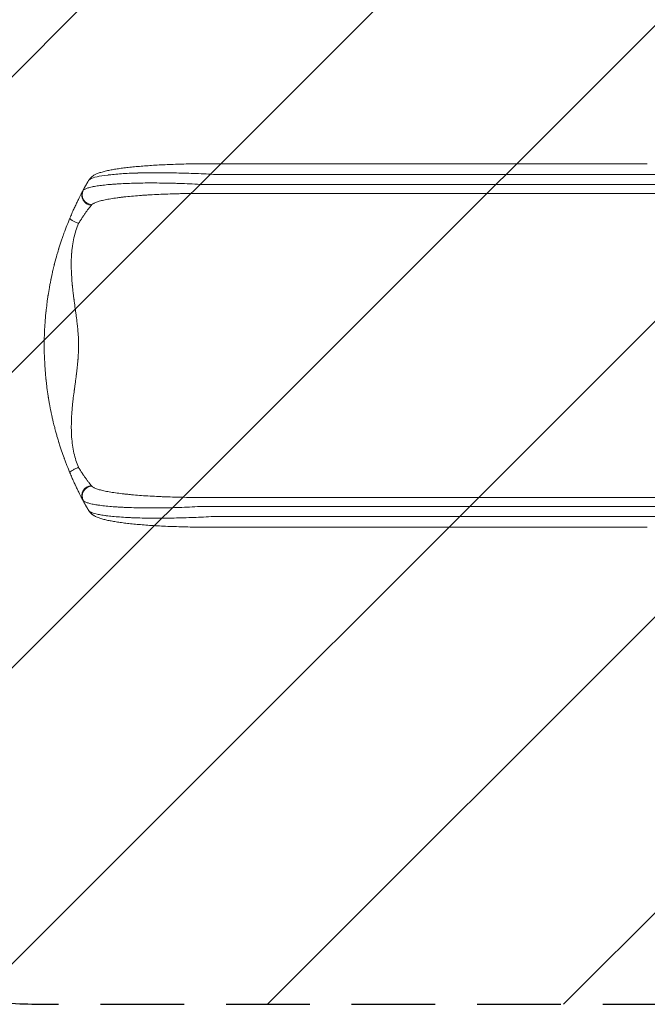
# Model space of a CAD drawing. Units: millimetres. Extents: x -3589 to 3594, y -4445 to 4448.
# Drawn here: x -2109 to -1157, y -2632 to -1137 of the extents above; entities that cross this region are included whole.
import ezdxf

# ---------------------------------------------------------------- set-up
doc = ezdxf.new("R2010")
doc.units = ezdxf.units.MM
doc.header["$LTSCALE"] = 20
doc.linetypes.add('HIDDEN', pattern=[9.525, 6.35, -3.175])
for name, color, linetype in [('2d', 230, 'Continuous'), ('EN-Free_Space', 10, 'HIDDEN'), ('EN-Free_Space_Hatch', 10, 'HIDDEN')]:
    doc.layers.add(name, color=color, linetype=linetype)

msp = doc.modelspace()

# ---------------------------------------------------------------- hatches: boundary and pattern name
at = {"layer": 'EN-Free_Space_Hatch'}
h = msp.add_hatch(dxfattribs=at)
h.set_pattern_fill('ANSI31', color=256, scale=100)
edge = h.paths.add_edge_path()
edge.add_line((34.9, -631.4), (-2072.2, -631.4))
edge.add_arc((-2072.2, -1631.4), 1000, 90, 180)
edge.add_arc((-2072.2, -1631.4), 1000, 180, 270)
edge.add_line((-2072.2, -2631.4), (34.9, -2631.4))
edge.add_arc((34.9, -1631.4), 1000, 270, 360)
edge.add_arc((34.9, -1631.4), 1000, 0, 90)

# ---------------------------------------------------------------- linework, layer by layer
at = {"layer": '2d', "lineweight": 0}
for p, q in [((-1814.6, -1355.4), (-1683.9, -1355.4)), ((-1832, -1387), (-1684.6, -1387)), ((-1165.6, -1387), (-273, -1387)), ((-1684, -1400.6), (-1831.3, -1400.6)), ((-265.1, -1400.6), (-1157.7, -1400.6)), ((-1831.3, -1862.2), (-1684, -1862.2)), ((-1157.7, -1862.2), (-265.1, -1862.2)), ((-1684.6, -1875.7), (-1832, -1875.7)), ((-273, -1875.7), (-1165.6, -1875.7)), ((-1814.6, -1907.4), (-1683.9, -1907.4))]:
    msp.add_line(p, q, dxfattribs=at)
for centre, major_axis, ratio, start_param, end_param in [((-2000.5, -1404), (-13.2, 7), 0.957674, 0, 2.027472), ((-1999.7, -1402.8), (-11.1, 10.1), 0.982536, 0.253349, 2.291232), ((-2000.5, -1858.8), (-13.2, -7), 0.957674, 4.255713, 6.283185), ((-1999.7, -1860), (-11.1, -10.1), 0.982536, 3.991953, 6.029836)]:
    msp.add_ellipse(centre, major_axis=major_axis, ratio=ratio, start_param=start_param, end_param=end_param, dxfattribs=at)
for points, knots in [([(-1996.8, -1373), (-1995.5, -1372.2), (-1994.1, -1371.6), (-1991.1, -1370.3), (-1989.4, -1369.6), (-1985.6, -1368.4), (-1983.5, -1367.8), (-1979.1, -1366.6), (-1976.8, -1366.1), (-1972.1, -1365.1), (-1969.7, -1364.7), (-1964.8, -1363.8), (-1962.2, -1363.4), (-1956.9, -1362.6), (-1954.1, -1362.3), (-1948.4, -1361.5), (-1945.4, -1361.2), (-1939.2, -1360.5), (-1936.1, -1360.2), (-1929.5, -1359.6), (-1926.1, -1359.3), (-1919.2, -1358.7), (-1915.6, -1358.5), (-1908.3, -1358), (-1904.5, -1357.8), (-1896.8, -1357.3), (-1892.8, -1357.1), (-1884.7, -1356.8), (-1880.6, -1356.6), (-1872.2, -1356.3), (-1867.9, -1356.1), (-1859.1, -1355.9), (-1854.6, -1355.8), (-1845.5, -1355.6), (-1840.8, -1355.6), (-1831.4, -1355.4), (-1826.6, -1355.4), (-1819.4, -1355.4), (-1817, -1355.4), (-1814.6, -1355.4)], [0, 0, 0, 0, 9.999891, 9.999891, 21.603387, 21.603387, 34.835901, 34.835901, 47.288871, 47.288871, 59.140614, 59.140614, 70.83199, 70.83199, 82.481813, 82.481813, 94.235631, 94.235631, 106.157673, 106.157673, 118.251661, 118.251661, 130.56807, 130.56807, 143.11261, 143.11261, 155.923256, 155.923256, 169.025864, 169.025864, 182.413523, 182.413523, 196.170636, 196.170636, 210.237027, 210.237027, 224.670074, 224.670074, 231.894611, 231.894611, 231.894611, 231.894611]), ([(-1683.9, -1355.4), (-1680.6, -1355.4), (-1677.3, -1355.4), (-1664.6, -1355.4), (-1655.3, -1355.4), (-1636.7, -1355.4), (-1627.4, -1355.4), (-1609, -1355.4), (-1599.8, -1355.4), (-1581.5, -1355.4), (-1572.3, -1355.4), (-1554.2, -1355.4), (-1545.1, -1355.4), (-1527.1, -1355.4), (-1518.1, -1355.4), (-1500.3, -1355.4), (-1491.4, -1355.4), (-1473.7, -1355.4), (-1464.9, -1355.4), (-1447.4, -1355.4), (-1438.7, -1355.4), (-1421.4, -1355.4), (-1412.8, -1355.4), (-1395.7, -1355.4), (-1387.2, -1355.4), (-1370.2, -1355.4), (-1361.8, -1355.4), (-1345.1, -1355.4), (-1336.8, -1355.4), (-1320.3, -1355.4), (-1312.2, -1355.4), (-1295.9, -1355.4), (-1287.8, -1355.4), (-1271.8, -1355.4), (-1263.8, -1355.4), (-1248, -1355.4), (-1240.2, -1355.4), (-1224.6, -1355.4), (-1216.9, -1355.4), (-1201.6, -1355.4), (-1194.1, -1355.4), (-1179, -1355.4), (-1171.6, -1355.4), (-1161.9, -1355.4), (-1159.5, -1355.4), (-1157.2, -1355.4)], [0, 0, 0, 0, 10.000129, 10.000129, 38.03755, 38.03755, 65.994471, 65.994471, 93.844281, 93.844281, 121.598648, 121.598648, 149.269285, 149.269285, 176.867884, 176.867884, 204.406116, 204.406116, 231.895628, 231.895628, 259.348054, 259.348054, 286.775007, 286.775007, 314.189533, 314.189533, 341.604069, 341.604069, 369.033441, 369.033441, 396.489211, 396.489211, 423.982906, 423.982906, 451.526015, 451.526015, 479.129994, 479.129994, 506.806267, 506.806267, 534.566229, 534.566229, 562.421247, 562.421247, 571.250205, 571.250205, 571.250205, 571.250205]), ([(-2005.7, -1382.3), (-2004.9, -1380.9), (-2003.9, -1379.5), (-2001.8, -1377), (-2000.6, -1375.8), (-1998.6, -1374.2), (-1997.7, -1373.6), (-1996.8, -1373)], [0, 0, 0, 0, 8.694721, 8.694721, 16.659867, 16.659867, 21.476663, 21.476663, 21.476663, 21.476663]), ([(-1815.4, -1371.7), (-1825.4, -1371.1), (-1835.5, -1370.6), (-1855.5, -1369.9), (-1865.4, -1369.6), (-1884.9, -1369.2), (-1894.5, -1369.1), (-1908.4, -1369.1), (-1912.9, -1369.2), (-1919.6, -1369.3), (-1921.9, -1369.3), (-1925.1, -1369.4), (-1926.8, -1369.5), (-1928.7, -1369.5), (-1929.6, -1369.5), (-1930.1, -1369.5), (-1930.3, -1369.6), (-1930.4, -1369.6), (-1930.5, -1369.6), (-1939.3, -1369.8), (-1947.5, -1370.2), (-1958.9, -1371), (-1962.6, -1371.3), (-1967.8, -1371.8), (-1969.5, -1371.9), (-1971.9, -1372.2), (-1973.1, -1372.3), (-1974.5, -1372.5), (-1975.2, -1372.6), (-1975.5, -1372.6), (-1975.7, -1372.6), (-1975.8, -1372.6), (-1975.8, -1372.6), (-1975.8, -1372.6), (-1982.2, -1373.4), (-1987.7, -1374.3), (-1996.5, -1376.3), (-1999.9, -1377.4), (-2002.1, -1378.5)], [0, 0, 0, 0, 0.125, 0.125, 0.25, 0.25, 0.375, 0.375, 0.4375, 0.4375, 0.46875, 0.46875, 0.484375, 0.492187, 0.496094, 0.498047, 0.499023, 0.499023, 0.5, 0.5, 0.625, 0.625, 0.6875, 0.6875, 0.71875, 0.71875, 0.734375, 0.742187, 0.746094, 0.748047, 0.749023, 0.749512, 0.749512, 0.75, 0.75, 0.875, 0.875, 1, 1, 1, 1]), ([(-2013, -1395.7), (-2012.4, -1395.1), (-2011.4, -1394.5), (-2009, -1393.3), (-2007.6, -1392.8), (-2004, -1391.7), (-2002, -1391.2), (-1999.1, -1390.6), (-1998.5, -1390.4), (-1997.3, -1390.2), (-1996.7, -1390.1), (-1994.8, -1389.7), (-1993.5, -1389.5), (-1989.3, -1388.8), (-1986.3, -1388.4), (-1980, -1387.7), (-1976.6, -1387.3), (-1972.1, -1386.9), (-1971.1, -1386.9), (-1969.3, -1386.7), (-1968.4, -1386.6), (-1965.5, -1386.4), (-1963.6, -1386.3), (-1957.7, -1385.9), (-1953.7, -1385.7), (-1945.3, -1385.3), (-1940.9, -1385.2), (-1934.2, -1385), (-1932, -1384.9), (-1927.4, -1384.8), (-1925, -1384.8), (-1918, -1384.7), (-1913.3, -1384.7), (-1903.6, -1384.7), (-1898.7, -1384.7), (-1888.8, -1384.9), (-1883.8, -1385), (-1876.1, -1385.2), (-1873.6, -1385.2), (-1868.4, -1385.4), (-1865.9, -1385.5), (-1852.9, -1385.9), (-1842.5, -1386.4), (-1832, -1387)], [0, 0, 0, 0, 0.0156326, 0.0156326, 0.0312651, 0.0312651, 0.0468977, 0.0468977, 0.0508059, 0.0508059, 0.054714, 0.054714, 0.0625303, 0.0625303, 0.0781629, 0.0781629, 0.0937954, 0.0937954, 0.0977036, 0.0977036, 0.1016117, 0.1016117, 0.109428, 0.109428, 0.1250606, 0.1250606, 0.1406932, 0.1406932, 0.1485095, 0.1485095, 0.1563257, 0.1563257, 0.1719583, 0.1719583, 0.1875909, 0.1875909, 0.2032235, 0.2032235, 0.2110398, 0.2110398, 0.218856, 0.218856, 0.2501212, 0.2501212, 0.2501212, 0.2501212]), ([(-1684.6, -1387), (-1672.9, -1387), (-1661.2, -1387), (-1637.8, -1387), (-1626.1, -1387), (-1591.2, -1387), (-1568.1, -1387), (-1533.7, -1387), (-1522.3, -1387), (-1505.2, -1387), (-1499.5, -1387), (-1488.2, -1387), (-1482.5, -1387), (-1454.3, -1387), (-1432, -1387), (-1388, -1387), (-1366.4, -1387), (-1323.9, -1387), (-1303.1, -1387), (-1277.5, -1387), (-1272.4, -1387), (-1262.3, -1387), (-1257.2, -1387), (-1242.2, -1387), (-1232.4, -1387), (-1203.1, -1387), (-1184.1, -1387), (-1165.6, -1387)], [0, 0, 0, 0, 0.0352409, 0.0352409, 0.0704819, 0.0704819, 0.1409638, 0.1409638, 0.1762047, 0.1762047, 0.1938252, 0.1938252, 0.2114457, 0.2114457, 0.2819276, 0.2819276, 0.3524095, 0.3524095, 0.4228913, 0.4228913, 0.4405118, 0.4405118, 0.4581323, 0.4581323, 0.4933732, 0.4933732, 0.5638551, 0.5638551, 0.5638551, 0.5638551]), ([(-2033.3, -1438.1), (-2032.3, -1435.7), (-2031.3, -1433.4), (-2029.8, -1430), (-2029.3, -1428.8), (-2028.3, -1426.6), (-2027.8, -1425.5), (-2026.4, -1422.3), (-2025.4, -1420.3), (-2024, -1417.3), (-2023.5, -1416.3), (-2022.6, -1414.4), (-2022.2, -1413.4), (-2020.8, -1410.7), (-2020, -1409), (-2018.8, -1406.6), (-2018.4, -1405.9), (-2017.7, -1404.4), (-2017.3, -1403.7), (-2016.3, -1401.7), (-2015.7, -1400.5), (-2014.6, -1398.5), (-2014.1, -1397.6), (-2013.8, -1396.9)], [0, 0, 0, 0, 0.00777517, 0.00777517, 0.01166275, 0.01166275, 0.01555033, 0.01555033, 0.0233255, 0.0233255, 0.02721308, 0.02721308, 0.03110066, 0.03110066, 0.03887583, 0.03887583, 0.04276341, 0.04276341, 0.046651, 0.046651, 0.05442616, 0.05442616, 0.06220133, 0.06220133, 0.06220133, 0.06220133]), ([(-1831.3, -1400.6), (-1841, -1400.6), (-1850.6, -1400.7), (-1862.5, -1400.9), (-1864.9, -1400.9), (-1869.6, -1401), (-1871.9, -1401.1), (-1879, -1401.3), (-1883.6, -1401.4), (-1897.4, -1401.9), (-1906.3, -1402.4), (-1917.1, -1403), (-1919.2, -1403.2), (-1922.4, -1403.4), (-1923.5, -1403.4), (-1925.6, -1403.6), (-1926.7, -1403.7), (-1931.9, -1404.1), (-1935.9, -1404.4), (-1943.7, -1405.1), (-1947.5, -1405.5), (-1953, -1406.1), (-1954.8, -1406.3), (-1958.3, -1406.8), (-1960.1, -1407), (-1965.1, -1407.7), (-1968.3, -1408.2), (-1974.4, -1409.2), (-1977.2, -1409.7), (-1981.1, -1410.5), (-1982.4, -1410.8), (-1984.8, -1411.4), (-1985.9, -1411.7), (-1989.2, -1412.5), (-1991.2, -1413.1), (-1994.6, -1414.4), (-1996, -1415), (-1998.3, -1416.3), (-1999.2, -1416.9), (-1999.8, -1417.6)], [0, 0, 0, 0, 0.0289528, 0.0289528, 0.036191, 0.036191, 0.0434292, 0.0434292, 0.0579056, 0.0579056, 0.0868585, 0.0868585, 0.0940967, 0.0940967, 0.0977158, 0.0977158, 0.1013349, 0.1013349, 0.1158113, 0.1158113, 0.1302877, 0.1302877, 0.1375259, 0.1375259, 0.1447641, 0.1447641, 0.1592405, 0.1592405, 0.1737169, 0.1737169, 0.1809551, 0.1809551, 0.1881933, 0.1881933, 0.2026697, 0.2026697, 0.2171461, 0.2171461, 0.2316225, 0.2316225, 0.2316225, 0.2316225]), ([(-1157.7, -1400.6), (-1176.5, -1400.6), (-1195.7, -1400.6), (-1225.4, -1400.6), (-1235.4, -1400.6), (-1250.6, -1400.6), (-1255.7, -1400.6), (-1266, -1400.6), (-1271.2, -1400.6), (-1297.1, -1400.6), (-1318.2, -1400.6), (-1361.3, -1400.6), (-1383.2, -1400.6), (-1427.8, -1400.6), (-1450.4, -1400.6), (-1479, -1400.6), (-1484.7, -1400.6), (-1496.3, -1400.6), (-1502, -1400.6), (-1519.4, -1400.6), (-1531, -1400.6), (-1565.8, -1400.6), (-1589.3, -1400.6), (-1624.6, -1400.6), (-1636.5, -1400.6), (-1660.2, -1400.6), (-1672.1, -1400.6), (-1684, -1400.6)], [0, 0, 0, 0, 0.0713154, 0.0713154, 0.106973, 0.106973, 0.1248019, 0.1248019, 0.1426307, 0.1426307, 0.2139461, 0.2139461, 0.2852614, 0.2852614, 0.3565768, 0.3565768, 0.3744056, 0.3744056, 0.3922345, 0.3922345, 0.4278921, 0.4278921, 0.4992075, 0.4992075, 0.5348652, 0.5348652, 0.5705229, 0.5705229, 0.5705229, 0.5705229]), ([(-2000.7, -1418.5), (-2001.1, -1418.9), (-2001.6, -1419.5), (-2002.8, -1420.9), (-2003.4, -1421.8), (-2004.4, -1423.1), (-2004.8, -1423.6), (-2005.6, -1424.6), (-2006, -1425.2), (-2007.2, -1426.8), (-2008, -1427.9), (-2009.3, -1429.8), (-2009.8, -1430.4), (-2010.7, -1431.7), (-2011.1, -1432.4), (-2012.5, -1434.4), (-2013.5, -1435.8), (-2015.4, -1438.7), (-2016.3, -1440.1), (-2018.3, -1443.2), (-2019.2, -1444.8), (-2020.2, -1446.4)], [0, 0, 0, 0, 0.00560801, 0.00560801, 0.01121601, 0.01121601, 0.01402001, 0.01402001, 0.01682402, 0.01682402, 0.02243202, 0.02243202, 0.02523602, 0.02523602, 0.02804003, 0.02804003, 0.03364803, 0.03364803, 0.03925604, 0.03925604, 0.04486404, 0.04486404, 0.04486404, 0.04486404]), ([(-2072.2, -1631.4), (-2072.2, -1623.5), (-2072, -1615.2), (-2071.3, -1602.4), (-2071.1, -1598), (-2070.6, -1591.4), (-2070.4, -1589.1), (-2070.1, -1585.7), (-2069.9, -1584), (-2069.7, -1582), (-2069.6, -1581.1), (-2069.6, -1580.6), (-2069.5, -1580.3), (-2069.5, -1580.2), (-2069.5, -1580.1), (-2069.5, -1580.1), (-2069.5, -1580.1), (-2069.5, -1580.1), (-2069.1, -1576.2), (-2068.6, -1572.1), (-2067.8, -1565.9), (-2067.6, -1563.8), (-2067.1, -1560.6), (-2066.9, -1559), (-2066.6, -1557.1), (-2066.5, -1556.1), (-2066.4, -1555.6), (-2066.3, -1555.4), (-2066.3, -1555.3), (-2066.3, -1555.2), (-2066.3, -1555.2), (-2066.3, -1555.2), (-2066.3, -1555.1), (-2065.7, -1551.6), (-2065.1, -1547.7), (-2064, -1541.6), (-2063.6, -1539.5), (-2063, -1536.3), (-2062.7, -1534.7), (-2062.3, -1532.8), (-2062.1, -1531.8), (-2062, -1531.3), (-2062, -1531), (-2062, -1530.9), (-2061.9, -1530.9), (-2061.9, -1530.8), (-2061.9, -1530.8), (-2061.9, -1530.8), (-2061.9, -1530.8), (-2061.9, -1530.8), (-2061.6, -1529.2), (-2061, -1526.4), (-2059.7, -1520.4), (-2059.2, -1518.1), (-2058.2, -1514.3), (-2057.9, -1512.9), (-2057.4, -1510.8), (-2057.1, -1509.7), (-2056.8, -1508.3), (-2056.6, -1507.7), (-2056.5, -1507.3), (-2056.5, -1507.1), (-2056.4, -1507.1), (-2056.4, -1507), (-2056.4, -1507), (-2056.4, -1507), (-2056.4, -1507), (-2055.2, -1502.1), (-2054, -1497.8), (-2052.3, -1492), (-2051.8, -1490.2), (-2051, -1487.6), (-2050.8, -1486.8), (-2050.4, -1485.6), (-2050.2, -1485), (-2050, -1484.3), (-2049.9, -1484), (-2049.9, -1483.8), (-2049.9, -1483.8), (-2049.8, -1483.7), (-2049.8, -1483.7), (-2049.8, -1483.7), (-2049.8, -1483.7), (-2049.8, -1483.7), (-2048.5, -1479.4), (-2047.2, -1475.4), (-2045.3, -1469.7), (-2044.6, -1467.8), (-2043.7, -1465.1), (-2043.2, -1463.8), (-2042.7, -1462.3), (-2042.4, -1461.5), (-2042.3, -1461.2), (-2042.2, -1461), (-2042.2, -1460.9), (-2042.2, -1460.9), (-2042.2, -1460.8), (-2042.2, -1460.8), (-2042.2, -1460.8), (-2039.2, -1452.7), (-2036.2, -1445.2), (-2033.3, -1438.1)], [0.5002861, 0.5002861, 0.5002861, 0.5002861, 0.5627504, 0.5627504, 0.5939825, 0.5939825, 0.6095985, 0.6095985, 0.6174066, 0.6213106, 0.6232626, 0.6242386, 0.6247266, 0.6249706, 0.6250926, 0.6251536, 0.6251536, 0.6252146, 0.6252146, 0.6564467, 0.6564467, 0.6720628, 0.6720628, 0.6798708, 0.6837748, 0.6857268, 0.6867028, 0.6871908, 0.6874348, 0.6875568, 0.6876178, 0.6876178, 0.6876788, 0.6876788, 0.7189109, 0.7189109, 0.734527, 0.734527, 0.742335, 0.746239, 0.7481911, 0.7491671, 0.7496551, 0.7498991, 0.7500211, 0.7500821, 0.7501126, 0.7501278, 0.7501278, 0.7501431, 0.7501431, 0.7813752, 0.7813752, 0.7969912, 0.7969912, 0.8047993, 0.8047993, 0.8087033, 0.8106553, 0.8116313, 0.8121193, 0.8123633, 0.8124853, 0.8125463, 0.8125768, 0.8125768, 0.8126073, 0.8126073, 0.8438394, 0.8438394, 0.8594555, 0.8594555, 0.8672635, 0.8672635, 0.8711675, 0.8731195, 0.8740955, 0.8745835, 0.8748275, 0.8749495, 0.8750105, 0.875041, 0.875041, 0.8750715, 0.8750715, 0.9063036, 0.9063036, 0.9219197, 0.9219197, 0.9297277, 0.9336318, 0.9355838, 0.9365598, 0.9370478, 0.9372918, 0.9374138, 0.9374748, 0.9374748, 0.9375358, 0.9375358, 1, 1, 1, 1]), ([(-2020.2, -1446.4), (-2023.1, -1453.1), (-2025.3, -1460.3), (-2028, -1471.9), (-2028.7, -1475.8), (-2029.6, -1482), (-2029.8, -1484.1), (-2030.2, -1487.3), (-2030.3, -1488.9), (-2030.5, -1490.8), (-2030.6, -1491.7), (-2030.6, -1492.2), (-2030.6, -1492.4), (-2030.6, -1492.5), (-2030.6, -1492.6), (-2030.6, -1492.6), (-2030.6, -1492.6), (-2030.6, -1492.7), (-2031.2, -1499.7), (-2031.3, -1507.2), (-2031, -1519.2), (-2030.8, -1523.3), (-2030.4, -1529.7), (-2030.3, -1531.9), (-2030, -1535.2), (-2029.9, -1536.8), (-2029.7, -1538.8), (-2029.6, -1539.8), (-2029.5, -1540.3), (-2029.5, -1540.5), (-2029.5, -1540.6), (-2029.5, -1540.7), (-2029.5, -1540.7), (-2029.5, -1540.8), (-2029.5, -1540.8), (-2029.5, -1540.8), (-2029.2, -1544), (-2028.8, -1547.6), (-2028.1, -1553.5), (-2027.8, -1555.5), (-2027.4, -1558.7), (-2027.2, -1560.3), (-2026.9, -1562.3), (-2026.8, -1563.2), (-2026.7, -1563.7), (-2026.7, -1564), (-2026.7, -1564.1), (-2026.7, -1564.2), (-2026.7, -1564.2), (-2026.7, -1564.2), (-2026.7, -1564.2), (-2026.2, -1568), (-2025.4, -1573.8), (-2024.5, -1580.4), (-2024, -1583.8), (-2023.8, -1585.4), (-2023.7, -1586.3), (-2023.6, -1586.7), (-2023.6, -1586.9), (-2023.6, -1587), (-2023.6, -1587), (-2023.6, -1587.1), (-2023.6, -1587.1), (-2023.1, -1590.4), (-2022.7, -1594), (-2022.1, -1599), (-2022, -1600.1), (-2021.9, -1601.3), (-2021.8, -1601.5), (-2021.8, -1601.7), (-2021.8, -1602), (-2021.7, -1602.8), (-2021.4, -1605.4), (-2021.2, -1607.7), (-2021, -1610.4), (-2020.9, -1611.4), (-2020.8, -1612.4), (-2020.8, -1612.6), (-2020.8, -1612.6), (-2020.8, -1612.7), (-2020.8, -1612.7), (-2020.8, -1613.1), (-2020.7, -1613.9), (-2020.5, -1616.5), (-2020.3, -1620.8), (-2020.1, -1624.4), (-2020.1, -1627.1), (-2020, -1628.4), (-2020, -1630), (-2020, -1630.7), (-2020, -1631.1), (-2020, -1631.3), (-2020, -1631.4), (-2020, -1634.8), (-2020.1, -1638.4), (-2020.4, -1643.9), (-2020.5, -1645.8), (-2020.7, -1648.7), (-2020.8, -1650.2), (-2020.9, -1651.9), (-2021, -1652.8), (-2021, -1653.2), (-2021, -1653.4), (-2021, -1653.5), (-2021, -1653.6), (-2021, -1653.6), (-2021, -1653.6), (-2021, -1653.6), (-2021.3, -1656.8), (-2021.7, -1660.3), (-2022.3, -1666), (-2022.5, -1667.9), (-2022.9, -1671), (-2023, -1672.5), (-2023.3, -1674.4), (-2023.4, -1675.3), (-2023.4, -1675.8), (-2023.5, -1676), (-2023.5, -1676.1), (-2023.5, -1676.2), (-2023.5, -1676.2), (-2023.5, -1676.2), (-2024, -1680.1), (-2024.7, -1685.8), (-2025.6, -1692.5), (-2026.1, -1695.9), (-2026.3, -1697.6), (-2026.4, -1698.3), (-2026.5, -1698.8), (-2026.5, -1699), (-2027.1, -1703.1), (-2027.6, -1707), (-2028.3, -1712.8), (-2028.6, -1715.8), (-2029, -1719.2), (-2029.2, -1720.9), (-2029.3, -1721.8), (-2029.3, -1722.2), (-2029.3, -1722.4), (-2029.3, -1722.5), (-2029.3, -1722.6), (-2029.3, -1722.6), (-2029.3, -1722.6), (-2029.3, -1722.6), (-2030.2, -1731.7), (-2030.8, -1740.2), (-2031.1, -1752.1), (-2031.1, -1755.9), (-2031, -1761.4), (-2031, -1763.3), (-2030.9, -1765.9), (-2030.8, -1767.2), (-2030.7, -1768.8), (-2030.6, -1769.5), (-2030.6, -1769.9), (-2030.6, -1770.1), (-2030.6, -1770.2), (-2030.6, -1770.2), (-2030.6, -1770.2), (-2030.6, -1770.3), (-2030.6, -1770.3), (-2030, -1778.9), (-2028.8, -1787.1), (-2025.3, -1802.5), (-2023.1, -1809.7), (-2020.2, -1816.4)], [0, 0, 0, 0, 0.0625, 0.0625, 0.09375, 0.09375, 0.109375, 0.109375, 0.117188, 0.121094, 0.123047, 0.124023, 0.124512, 0.124756, 0.124878, 0.124939, 0.124939, 0.125, 0.125, 0.1875, 0.1875, 0.21875, 0.21875, 0.234375, 0.234375, 0.242188, 0.246094, 0.248047, 0.249023, 0.249512, 0.249756, 0.249878, 0.249939, 0.249969, 0.249969, 0.25, 0.25, 0.28125, 0.28125, 0.296875, 0.296875, 0.304688, 0.308594, 0.310547, 0.311523, 0.312012, 0.312256, 0.312378, 0.312439, 0.312439, 0.3125, 0.3125, 0.34375, 0.359375, 0.367188, 0.371094, 0.373047, 0.374023, 0.374512, 0.374756, 0.374878, 0.374878, 0.375, 0.375, 0.40625, 0.40625, 0.414063, 0.415039, 0.415039, 0.416016, 0.416016, 0.417969, 0.421875, 0.4375, 0.4375, 0.445313, 0.446289, 0.446289, 0.446533, 0.446533, 0.446777, 0.447266, 0.449219, 0.453125, 0.46875, 0.484375, 0.484375, 0.492188, 0.496094, 0.498047, 0.499023, 0.499023, 0.5, 0.5, 0.53125, 0.53125, 0.546875, 0.546875, 0.554688, 0.558594, 0.560547, 0.561523, 0.562012, 0.562256, 0.562378, 0.562439, 0.562439, 0.5625, 0.5625, 0.59375, 0.59375, 0.609375, 0.609375, 0.617188, 0.621094, 0.623047, 0.624023, 0.624512, 0.624756, 0.624878, 0.624878, 0.625, 0.625, 0.65625, 0.671875, 0.679688, 0.683594, 0.685547, 0.685547, 0.6875, 0.6875, 0.71875, 0.71875, 0.734375, 0.742188, 0.746094, 0.748047, 0.749023, 0.749512, 0.749756, 0.749878, 0.749939, 0.749939, 0.75, 0.75, 0.8125, 0.8125, 0.84375, 0.84375, 0.859375, 0.859375, 0.867188, 0.871094, 0.873047, 0.874023, 0.874512, 0.874756, 0.874878, 0.874939, 0.874939, 0.875, 0.875, 0.9375, 0.9375, 1, 1, 1, 1]), ([(-2033.3, -1824.7), (-2034.8, -1821.1), (-2036.2, -1817.5), (-2038.5, -1811.8), (-2039.2, -1809.9), (-2040.3, -1806.9), (-2040.9, -1805.5), (-2041.5, -1803.7), (-2041.8, -1802.8), (-2042, -1802.4), (-2042.1, -1802.2), (-2042.1, -1802.1), (-2042.1, -1802), (-2042.1, -1802), (-2043.4, -1798.6), (-2044.6, -1795), (-2046.6, -1789.3), (-2047.2, -1787.4), (-2048.2, -1784.4), (-2048.7, -1782.8), (-2049.2, -1781), (-2049.5, -1780.1), (-2049.7, -1779.7), (-2049.7, -1779.4), (-2049.8, -1779.3), (-2049.8, -1779.3), (-2049.8, -1779.2), (-2049.8, -1779.2), (-2049.8, -1779.2), (-2050.7, -1776.3), (-2051.7, -1772.9), (-2053.4, -1767.2), (-2053.9, -1765.1), (-2054.8, -1761.9), (-2055.1, -1760.8), (-2055.6, -1759.1), (-2055.8, -1758.2), (-2056.1, -1757.2), (-2056.2, -1756.7), (-2056.3, -1756.4), (-2056.3, -1756.3), (-2056.3, -1756.2), (-2056.3, -1756.2), (-2056.3, -1756.2), (-2056.3, -1756.2), (-2057.9, -1750), (-2059.1, -1745), (-2060.4, -1739.1), (-2060.8, -1737.4), (-2061.2, -1735.3), (-2061.4, -1734.7), (-2061.5, -1733.8), (-2061.6, -1733.4), (-2061.7, -1733), (-2061.8, -1732.8), (-2061.8, -1732.7), (-2061.8, -1732.7), (-2061.8, -1732.6), (-2061.8, -1732.6), (-2061.8, -1732.6), (-2061.8, -1732.6), (-2061.8, -1732.6), (-2062.7, -1728.1), (-2063.5, -1723.8), (-2064.6, -1717.8), (-2065, -1715.8), (-2065.5, -1712.9), (-2065.7, -1711.5), (-2065.9, -1709.9), (-2066.1, -1709.1), (-2066.1, -1708.7), (-2066.2, -1708.5), (-2066.2, -1708.4), (-2066.2, -1708.4), (-2066.2, -1708.4), (-2066.2, -1708.4), (-2066.2, -1708.3), (-2066.9, -1703.9), (-2067.5, -1699.6), (-2068.3, -1693.3), (-2068.6, -1691.3), (-2068.9, -1688.2), (-2069.1, -1686.7), (-2069.3, -1685), (-2069.4, -1684.1), (-2069.4, -1683.7), (-2069.4, -1683.4), (-2069.4, -1683.3), (-2069.4, -1683.3), (-2069.4, -1683.3), (-2069.5, -1683.2), (-2070.4, -1674), (-2071.1, -1665), (-2071.7, -1652), (-2071.9, -1647.8), (-2072.1, -1641.5), (-2072.1, -1639.5), (-2072.1, -1636.4), (-2072.1, -1634.9), (-2072.1, -1633.1), (-2072.2, -1632.3), (-2072.2, -1631.8), (-2072.2, -1631.6), (-2072.2, -1631.5), (-2072.2, -1631.5), (-2072.2, -1631.5), (-2072.2, -1631.4), (-2072.2, -1631.4), (-2072.2, -1631.4), (-2072.2, -1631.4)], [0, 0, 0, 0, 0.0312679, 0.0312679, 0.0469018, 0.0469018, 0.0547188, 0.0586273, 0.0605815, 0.0615586, 0.0620472, 0.0622915, 0.0622915, 0.0625358, 0.0625358, 0.0938036, 0.0938036, 0.1094376, 0.1094376, 0.1172546, 0.121163, 0.1231173, 0.1240944, 0.124583, 0.1248272, 0.1249494, 0.1249494, 0.1250105, 0.1250105, 0.1250715, 0.1563394, 0.1563394, 0.1719734, 0.1719734, 0.1797903, 0.1797903, 0.1836988, 0.1856531, 0.1866302, 0.1871187, 0.187363, 0.1874852, 0.1874852, 0.1875462, 0.1875462, 0.1876073, 0.2188752, 0.2188752, 0.2345091, 0.2345091, 0.2423261, 0.2423261, 0.2462346, 0.2481888, 0.2491659, 0.2496545, 0.2498988, 0.2499598, 0.2499904, 0.2499904, 0.2500209, 0.2500209, 0.2501431, 0.2814109, 0.2814109, 0.2970449, 0.2970449, 0.3048619, 0.3087703, 0.3107246, 0.3117017, 0.3121903, 0.3124345, 0.3124956, 0.3124956, 0.3125567, 0.3125567, 0.3126788, 0.3439467, 0.3439467, 0.3595806, 0.3595806, 0.3673976, 0.3713061, 0.3732603, 0.3742375, 0.374726, 0.3749703, 0.3749703, 0.3750924, 0.3750924, 0.3752146, 0.4377504, 0.4377504, 0.4690182, 0.4690182, 0.4846522, 0.4846522, 0.4924691, 0.4963776, 0.4983319, 0.499309, 0.4997976, 0.4997976, 0.5000418, 0.5000418, 0.500164, 0.500164, 0.5002861, 0.5002861, 0.5002861, 0.5002861]), ([(-2020.2, -1816.4), (-2022, -1817.1), (-2023.8, -1818), (-2027.2, -1819.6), (-2028.6, -1820.5), (-2031.1, -1822), (-2032, -1822.7), (-2033.2, -1823.9), (-2033.4, -1824.4), (-2033.3, -1824.7)], [0, 0, 0, 0, 0.25, 0.25, 0.5, 0.5, 0.75, 0.75, 1, 1, 1, 1]), ([(-2020.2, -1816.4), (-2019.2, -1818), (-2018.3, -1819.5), (-2016.4, -1822.6), (-2015.4, -1824.1), (-2014, -1826.2), (-2013.5, -1826.9), (-2012.6, -1828.3), (-2012.1, -1829), (-2010.7, -1831.1), (-2009.8, -1832.3), (-2008, -1834.8), (-2007.2, -1835.9), (-2006, -1837.6), (-2005.6, -1838.1), (-2004.8, -1839.1), (-2004.5, -1839.6), (-2003.4, -1841), (-2002.8, -1841.8), (-2001.9, -1842.9), (-2001.7, -1843.2), (-2001.2, -1843.8), (-2000.9, -1844.1), (-2000.7, -1844.3)], [0, 0, 0, 0, 0.00561929, 0.00561929, 0.01123858, 0.01123858, 0.01404822, 0.01404822, 0.01685786, 0.01685786, 0.02247715, 0.02247715, 0.02809644, 0.02809644, 0.03090608, 0.03090608, 0.03371573, 0.03371573, 0.03933501, 0.03933501, 0.04214466, 0.04214466, 0.0449543, 0.0449543, 0.0449543, 0.0449543]), ([(-2013.8, -1865.8), (-2014, -1865.5), (-2014.2, -1865.1), (-2014.6, -1864.2), (-2014.9, -1863.8), (-2015.7, -1862.2), (-2016.3, -1861), (-2017.3, -1859), (-2017.7, -1858.3), (-2018.4, -1856.9), (-2018.8, -1856.1), (-2020, -1853.7), (-2020.9, -1852), (-2022.6, -1848.4), (-2023.5, -1846.5), (-2024.7, -1844), (-2024.9, -1843.5), (-2025.4, -1842.4), (-2025.7, -1841.9), (-2026.4, -1840.3), (-2026.9, -1839.3), (-2028.3, -1836.1), (-2029.3, -1833.9), (-2031.3, -1829.4), (-2032.3, -1827.1), (-2033.3, -1824.7)], [0, 0, 0, 0, 0.00390696, 0.00390696, 0.00781392, 0.00781392, 0.01562784, 0.01562784, 0.01953479, 0.01953479, 0.02344175, 0.02344175, 0.03125567, 0.03125567, 0.03906959, 0.03906959, 0.04102307, 0.04102307, 0.04297655, 0.04297655, 0.04688351, 0.04688351, 0.05469743, 0.05469743, 0.06251134, 0.06251134, 0.06251134, 0.06251134]), ([(-1999.8, -1845.1), (-1999.5, -1845.5), (-1999.2, -1845.8), (-1998.3, -1846.5), (-1997.7, -1846.8), (-1996, -1847.8), (-1994.5, -1848.4), (-1991.1, -1849.6), (-1989.2, -1850.2), (-1984.9, -1851.4), (-1982.4, -1852), (-1977.1, -1853.1), (-1974.3, -1853.6), (-1968.2, -1854.6), (-1965.1, -1855.1), (-1958.3, -1856), (-1954.8, -1856.4), (-1949.3, -1857), (-1947.4, -1857.2), (-1943.6, -1857.6), (-1941.6, -1857.8), (-1935.7, -1858.4), (-1931.7, -1858.7), (-1923.5, -1859.3), (-1919.2, -1859.6), (-1910.6, -1860.1), (-1906.2, -1860.4), (-1899.5, -1860.7), (-1897.2, -1860.8), (-1893.8, -1861), (-1892.7, -1861), (-1890.4, -1861.1), (-1889.2, -1861.1), (-1878.9, -1861.5), (-1869.5, -1861.8), (-1850.6, -1862.1), (-1841, -1862.2), (-1831.3, -1862.2)], [0, 0, 0, 0, 0.0073183, 0.0073183, 0.0146366, 0.0146366, 0.0292731, 0.0292731, 0.0439097, 0.0439097, 0.0585463, 0.0585463, 0.0731829, 0.0731829, 0.0878194, 0.0878194, 0.102456, 0.102456, 0.1097743, 0.1097743, 0.1170926, 0.1170926, 0.1317291, 0.1317291, 0.1463657, 0.1463657, 0.1610023, 0.1610023, 0.1683206, 0.1683206, 0.1719797, 0.1719797, 0.1756389, 0.1756389, 0.204912, 0.204912, 0.2341852, 0.2341852, 0.2341852, 0.2341852]), ([(-1832, -1875.7), (-1842.5, -1876.3), (-1852.9, -1876.8), (-1873.5, -1877.6), (-1883.6, -1877.8), (-1896.1, -1878), (-1898.6, -1878), (-1903.6, -1878.1), (-1906, -1878.1), (-1913.3, -1878.1), (-1918, -1878), (-1927.3, -1877.9), (-1931.9, -1877.8), (-1940.8, -1877.6), (-1945.1, -1877.4), (-1950.4, -1877.2), (-1951.5, -1877.2), (-1953.5, -1877.1), (-1954.6, -1877), (-1957.7, -1876.8), (-1959.7, -1876.7), (-1965.6, -1876.3), (-1969.3, -1876.1), (-1976.5, -1875.4), (-1979.9, -1875.1), (-1984.7, -1874.5), (-1986.2, -1874.3), (-1988.5, -1874), (-1989.2, -1873.9), (-1990.7, -1873.7), (-1991.4, -1873.6), (-1994.9, -1873), (-1997.4, -1872.6), (-2002, -1871.6), (-2004, -1871.1), (-2007.5, -1870), (-2009, -1869.4), (-2010.8, -1868.6), (-2011.4, -1868.3), (-2012.3, -1867.6), (-2012.7, -1867.3), (-2013, -1867)], [0, 0, 0, 0, 0.0313345, 0.0313345, 0.062669, 0.062669, 0.0705026, 0.0705026, 0.0783362, 0.0783362, 0.0940035, 0.0940035, 0.1096707, 0.1096707, 0.125338, 0.125338, 0.1292548, 0.1292548, 0.1331716, 0.1331716, 0.1410052, 0.1410052, 0.1566725, 0.1566725, 0.1723397, 0.1723397, 0.1801733, 0.1801733, 0.1840901, 0.1840901, 0.188007, 0.188007, 0.2036742, 0.2036742, 0.2193414, 0.2193414, 0.2350087, 0.2350087, 0.2428423, 0.2428423, 0.2506759, 0.2506759, 0.2506759, 0.2506759]), ([(-1684, -1862.2), (-1672.1, -1862.2), (-1660.2, -1862.2), (-1636.5, -1862.2), (-1624.6, -1862.2), (-1589.3, -1862.2), (-1565.8, -1862.2), (-1531, -1862.2), (-1519.4, -1862.2), (-1502, -1862.2), (-1496.3, -1862.2), (-1484.7, -1862.2), (-1479, -1862.2), (-1450.4, -1862.2), (-1427.8, -1862.2), (-1383.2, -1862.2), (-1361.3, -1862.2), (-1318.2, -1862.2), (-1297.1, -1862.2), (-1271.2, -1862.2), (-1266, -1862.2), (-1255.7, -1862.2), (-1250.6, -1862.2), (-1235.4, -1862.2), (-1225.4, -1862.2), (-1195.7, -1862.2), (-1176.5, -1862.2), (-1157.7, -1862.2)], [0, 0, 0, 0, 0.035732, 0.035732, 0.071464, 0.071464, 0.142928, 0.142928, 0.17866, 0.17866, 0.196526, 0.196526, 0.214392, 0.214392, 0.285856, 0.285856, 0.35732, 0.35732, 0.428784, 0.428784, 0.44665, 0.44665, 0.4645159, 0.4645159, 0.5002479, 0.5002479, 0.5717119, 0.5717119, 0.5717119, 0.5717119]), ([(-1996.8, -1889.7), (-1998, -1889), (-1999.2, -1888.2), (-2001.2, -1886.4), (-2002.2, -1885.4), (-2003.9, -1883.3), (-2004.7, -1882.1), (-2005.5, -1880.8), (-2005.6, -1880.6), (-2005.7, -1880.5)], [0, 0, 0, 0, 6.596468, 6.596468, 13.279676, 13.279676, 20.390539, 20.390539, 21.478735, 21.478735, 21.478735, 21.478735]), ([(-1165.6, -1875.7), (-1184.1, -1875.7), (-1203.1, -1875.7), (-1232.4, -1875.7), (-1242.2, -1875.7), (-1257.2, -1875.7), (-1262.3, -1875.7), (-1272.4, -1875.7), (-1277.5, -1875.7), (-1303.1, -1875.7), (-1323.9, -1875.7), (-1366.4, -1875.7), (-1388, -1875.7), (-1432, -1875.7), (-1454.3, -1875.7), (-1482.5, -1875.7), (-1488.2, -1875.7), (-1499.5, -1875.7), (-1505.2, -1875.7), (-1522.3, -1875.7), (-1533.7, -1875.7), (-1568.1, -1875.7), (-1591.2, -1875.7), (-1626.1, -1875.7), (-1637.8, -1875.7), (-1661.2, -1875.7), (-1672.9, -1875.7), (-1684.6, -1875.7)], [0, 0, 0, 0, 0.0703354, 0.0703354, 0.1055031, 0.1055031, 0.1230869, 0.1230869, 0.1406707, 0.1406707, 0.2110061, 0.2110061, 0.2813415, 0.2813415, 0.3516768, 0.3516768, 0.3692607, 0.3692607, 0.3868445, 0.3868445, 0.4220122, 0.4220122, 0.4923476, 0.4923476, 0.5275153, 0.5275153, 0.5626829, 0.5626829, 0.5626829, 0.5626829]), ([(-2002.1, -1884.2), (-1999.8, -1885.4), (-1996.5, -1886.5), (-1989.8, -1888), (-1987.3, -1888.4), (-1983.3, -1889.1), (-1981.8, -1889.3), (-1979.6, -1889.6), (-1978.5, -1889.8), (-1977.1, -1890), (-1976.4, -1890.1), (-1976.1, -1890.1), (-1975.9, -1890.1), (-1975.8, -1890.1), (-1975.8, -1890.1), (-1975.7, -1890.1), (-1969.5, -1890.9), (-1962.6, -1891.5), (-1951.1, -1892.3), (-1947.2, -1892.5), (-1941, -1892.8), (-1938.9, -1892.9), (-1935.7, -1893), (-1934.1, -1893.1), (-1932.2, -1893.1), (-1931.2, -1893.2), (-1930.8, -1893.2), (-1930.6, -1893.2), (-1930.4, -1893.2), (-1930.3, -1893.2), (-1921.8, -1893.5), (-1912.8, -1893.6), (-1894.3, -1893.7), (-1884.7, -1893.6), (-1865.3, -1893.2), (-1855.4, -1892.9), (-1835.4, -1892.1), (-1825.4, -1891.6), (-1815.4, -1891.1)], [0, 0, 0, 0, 0.125, 0.125, 0.1875, 0.1875, 0.21875, 0.21875, 0.234375, 0.242188, 0.246094, 0.248047, 0.249023, 0.249512, 0.249512, 0.25, 0.25, 0.375, 0.375, 0.4375, 0.4375, 0.46875, 0.46875, 0.484375, 0.492188, 0.496094, 0.498047, 0.499023, 0.499023, 0.5, 0.5, 0.625, 0.625, 0.75, 0.75, 0.875, 0.875, 1, 1, 1, 1]), ([(-1814.6, -1907.4), (-1817.9, -1907.4), (-1821.3, -1907.4), (-1829.7, -1907.3), (-1834.7, -1907.3), (-1844.6, -1907.2), (-1849.5, -1907.1), (-1859, -1906.9), (-1863.6, -1906.7), (-1872.7, -1906.5), (-1877.2, -1906.3), (-1885.9, -1906), (-1890.1, -1905.8), (-1898.4, -1905.3), (-1902.5, -1905.1), (-1910.3, -1904.6), (-1914.2, -1904.4), (-1921.6, -1903.8), (-1925.2, -1903.5), (-1932.2, -1902.9), (-1935.5, -1902.6), (-1942.1, -1901.9), (-1945.2, -1901.6), (-1951.2, -1900.9), (-1954.1, -1900.5), (-1959.7, -1899.7), (-1962.4, -1899.3), (-1967.5, -1898.5), (-1969.9, -1898), (-1974.5, -1897.1), (-1976.7, -1896.7), (-1980.9, -1895.7), (-1982.9, -1895.2), (-1986.8, -1894), (-1988.6, -1893.4), (-1992.3, -1892), (-1994.1, -1891.3), (-1996.2, -1890.1), (-1996.5, -1889.9), (-1996.8, -1889.7)], [0, 0, 0, 0, 10.001464, 10.001464, 25.233342, 25.233342, 40.003258, 40.003258, 54.316406, 54.316406, 68.282959, 68.282959, 81.896478, 81.896478, 95.167842, 95.167842, 108.125781, 108.125781, 120.785808, 120.785808, 133.206439, 133.206439, 145.375671, 145.375671, 157.354844, 157.354844, 169.170472, 169.170472, 180.839509, 180.839509, 192.513697, 192.513697, 204.246958, 204.246958, 216.372474, 216.372474, 229.382396, 229.382396, 231.893246, 231.893246, 231.893246, 231.893246]), ([(-1157.2, -1907.4), (-1159.8, -1907.4), (-1162.5, -1907.4), (-1172.6, -1907.4), (-1180.1, -1907.4), (-1195.2, -1907.4), (-1202.9, -1907.4), (-1218.3, -1907.4), (-1226, -1907.4), (-1241.7, -1907.4), (-1249.6, -1907.4), (-1265.5, -1907.4), (-1273.5, -1907.4), (-1289.6, -1907.4), (-1297.7, -1907.4), (-1314.1, -1907.4), (-1322.3, -1907.4), (-1338.8, -1907.4), (-1347.2, -1907.4), (-1363.9, -1907.4), (-1372.3, -1907.4), (-1389.3, -1907.4), (-1397.8, -1907.4), (-1414.9, -1907.4), (-1423.6, -1907.4), (-1440.9, -1907.4), (-1449.6, -1907.4), (-1467, -1907.4), (-1475.8, -1907.4), (-1493.5, -1907.4), (-1502.3, -1907.4), (-1520.1, -1907.4), (-1529.1, -1907.4), (-1547, -1907.4), (-1556, -1907.4), (-1574.1, -1907.4), (-1583.2, -1907.4), (-1601.4, -1907.4), (-1610.6, -1907.4), (-1628.9, -1907.4), (-1638.1, -1907.4), (-1656.6, -1907.4), (-1665.8, -1907.4), (-1678, -1907.4), (-1681, -1907.4), (-1683.9, -1907.4)], [0, 0, 0, 0, 10.000129, 10.000129, 38.036609, 38.036609, 65.993027, 65.993027, 93.84285, 93.84285, 121.597597, 121.597597, 149.268856, 149.268856, 176.868215, 176.868215, 204.407266, 204.407266, 231.897601, 231.897601, 259.350822, 259.350822, 286.778535, 286.778535, 314.193757, 314.193757, 341.60755, 341.60755, 369.036159, 369.036159, 396.491133, 396.491133, 423.984007, 423.984007, 451.526302, 451.526302, 479.129531, 479.129531, 506.805198, 506.805198, 534.5648, 534.5648, 562.419827, 562.419827, 571.250205, 571.250205, 571.250205, 571.250205])]:
    msp.add_open_spline(points, degree=3, knots=knots, dxfattribs=at)
for points, weights, degree in [([(-1996.8, -1373), (-2000.2, -1375), (-2002.1, -1378.5)], [0.927879253797, 0.929826283869, 1], 2), ([(-2013.8, -1396.9), (-2011.2, -1392), (-2008.5, -1387.1), (-2005.7, -1382.3)], [1, 0.999906908219, 0.999906908219, 1], 3), ([(-2020.2, -1446.4), (-2034.3, -1440.5), (-2033.3, -1438.1)], [1, 0.700910692981, 1], 2), ([(-2005.7, -1880.5), (-2008.5, -1875.6), (-2011.2, -1870.7), (-2013.8, -1865.8)], [1, 0.999906908219, 0.999906908219, 1], 3), ([(-1996.8, -1889.7), (-2000.2, -1887.7), (-2002.1, -1884.2)], [0.927879253693, 0.929826281993, 1], 2)]:
    msp.add_rational_spline(points, weights, degree=degree, dxfattribs=at)
for points in [[(-1684.7, -1371.7), (-1728.3, -1371.7), (-1771.8, -1371.7), (-1815.4, -1371.7)], [(-1166.4, -1371.7), (-1316.4, -1371.7), (-1494.6, -1371.7), (-1684.7, -1371.7)], [(-273.8, -1371.7), (-571.4, -1371.7), (-868.9, -1371.7), (-1166.4, -1371.7)], [(-2002.1, -1378.5), (-2003.5, -1379.3), (-2004.7, -1380.6), (-2005.7, -1382.3)], [(-2013.8, -1396.9), (-2013.5, -1396.4), (-2013.2, -1396), (-2013, -1395.7)], [(-1999.8, -1417.6), (-2000.1, -1417.8), (-2000.4, -1418.1), (-2000.7, -1418.5)], [(-2000.7, -1844.3), (-2000.4, -1844.7), (-2000.1, -1845), (-1999.8, -1845.1)], [(-2013, -1867), (-2013.2, -1866.7), (-2013.5, -1866.4), (-2013.8, -1865.8)], [(-2005.7, -1880.5), (-2004.7, -1882.2), (-2003.5, -1883.5), (-2002.1, -1884.2)], [(-1815.4, -1891.1), (-1771.8, -1891.1), (-1728.3, -1891.1), (-1684.7, -1891.1)], [(-1684.7, -1891.1), (-1494.6, -1891.1), (-1316.4, -1891.1), (-1166.4, -1891.1)], [(-1166.4, -1891.1), (-868.9, -1891.1), (-571.4, -1891.1), (-273.8, -1891.1)]]:
    msp.add_open_spline(points, degree=3, dxfattribs=at)
at = {"layer": 'EN-Free_Space', "flags": 128}
msp.add_lwpolyline([(34.9, -631.4), (-2072.2, -631.4, 0.414214), (-3072.2, -1631.4, 0.414214), (-2072.2, -2631.4), (34.9, -2631.4, 0.414214), (1034.9, -1631.4, 0.414214)], format="xyb", close=True, dxfattribs=at)

doc.saveas('drawing.dxf')
